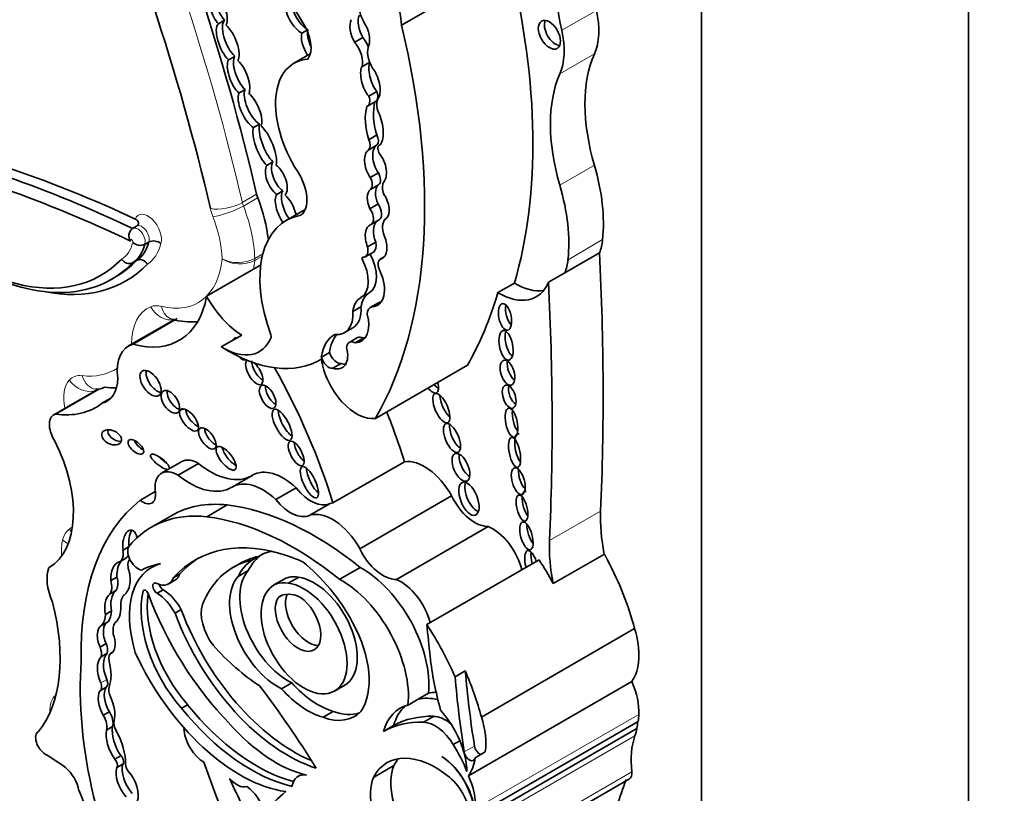
# Model space of a CAD drawing. Units: millimetres. Extents: x 0 to 1388, y 0 to 1142.
# Drawn here: x 245 to 258, y 241 to 251 of the extents above; entities that cross this region are included whole.
import ezdxf
from ezdxf import colors
from ezdxf.entities.mleader import LeaderData, LeaderLine
from ezdxf.math import Vec2, Vec3

# ---------------------------------------------------------------- set-up
doc = ezdxf.new("R2010")
doc.units = ezdxf.units.MM
doc.layers.add('DV7_Défaut', color=7, linetype='Continuous')
doc.layers.add('Défaut', color=7, linetype='Continuous')

# ---------------------------------------------------------------- blocks, each defined once
blk = doc.blocks.new('_DOT')
at = {"color": 0}
blk.add_line((0, 0), (-1, 0), dxfattribs=at)
at = {"color": 0, "const_width": 0.333}
blk.add_lwpolyline([(-0.1665, 0, 1), (0.1665, 0, 1)], format="xyb", close=True, dxfattribs=at)
blk = doc.blocks.new('SE6')
at = {"layer": 'DV7_Défaut', "color": 7, "linetype": 'Continuous', "lineweight": 35}
for p, q in [((257.558, 227.79), (257.558, 260.45)), ((254.164, 234.281), (254.164, 257.878)), ((250.347, 251.164), (251.724, 251.959)), ((248.019, 251.182), (248.097, 251.227)), ((249.081, 251.062), (249.146, 251.1)), ((249.857, 251.007), (249.753, 250.947)), ((248.226, 250.768), (248.148, 250.724)), ((249.187, 250.8), (248.979, 250.68)), ((249.943, 250.694), (249.843, 250.636)), ((248.28, 250.3), (248.358, 250.345)), ((250.034, 250.321), (249.93, 250.261)), ((249.915, 250.135), (250.018, 250.195)), ((248.543, 249.907), (248.465, 249.862)), ((250.035, 249.768), (249.931, 249.708)), ((250.037, 249.641), (249.933, 249.581)), ((250.067, 249.637), (250.066, 249.637)), ((248.635, 249.38), (248.713, 249.425)), ((250.054, 249.286), (249.95, 249.226)), ((250.055, 249.134), (249.951, 249.074)), ((248.838, 249.057), (248.76, 249.012)), ((249.121, 248.818), (248.882, 248.68)), ((250.049, 248.89), (249.945, 248.83)), ((249.958, 248.627), (250.062, 248.687)), ((246.979, 248.608), (246.927, 248.578)), ((247.081, 248.376), (247.133, 248.406)), ((250.019, 248.404), (249.915, 248.345)), ((249.861, 248.212), (249.841, 248.201)), ((249.886, 248.219), (249.99, 248.279)), ((250.128, 248.216), (250.078, 248.188)), ((252.425, 248.015), (252.865, 248.27)), ((246.927, 248.142), (246.979, 248.172)), ((247.868, 247.716), (248.465, 248.061)), ((248.465, 248.061), (248.557, 248.114)), ((246.658, 247.931), (246.71, 247.961)), ((252.216, 247.895), (252.425, 248.015)), ((251.574, 247.762), (251.783, 247.882)), ((249.832, 247.581), (249.728, 247.521)), ((250.054, 247.633), (249.95, 247.573)), ((250.074, 247.641), (249.971, 247.581)), ((247.439, 247.409), (246.874, 247.083)), ((246.934, 247.107), (247.495, 247.431)), ((249.624, 247.253), (249.728, 247.313)), ((248.056, 247.072), (248.316, 247.222)), ((249.787, 247.189), (249.683, 247.129)), ((249.863, 247.185), (249.759, 247.125)), ((249.432, 247.002), (249.328, 246.942)), ((249.579, 246.859), (249.475, 246.799)), ((250.016, 246.162), (251.185, 246.837)), ((246.489, 246.533), (245.925, 246.208)), ((245.949, 246.217), (246.498, 246.534)), ((246.473, 246.536), (246.46, 246.534)), ((246.538, 246.354), (246.65, 246.419)), ((247.554, 245.613), (247.296, 245.464)), ((247.506, 245.439), (247.765, 245.588)), ((249.475, 245.086), (250.384, 245.611)), ((248.192, 245.288), (248.45, 245.437)), ((247.026, 245.121), (247.216, 245.23)), ((248.75, 245.128), (249.008, 245.278)), ((247.871, 244.91), (248.132, 245.061)), ((249.181, 244.929), (249.439, 245.078)), ((249.816, 244.504), (250.984, 245.178)), ((247.427, 244.928), (247.166, 244.778)), ((250.283, 244.113), (251.45, 244.787)), ((246.877, 244.528), (246.806, 244.487)), ((252.278, 244.061), (252.927, 244.436)), ((246.837, 244.381), (246.76, 244.336)), ((247.233, 244.304), (247.169, 244.267)), ((248.285, 244.311), (248.207, 244.266)), ((248.529, 244.406), (248.452, 244.361)), ((250.668, 243.538), (252.096, 244.363)), ((247.527, 244.183), (247.45, 244.138)), ((248.398, 244.226), (248.269, 244.151)), ((249.561, 244.114), (249.822, 244.264)), ((246.728, 244.143), (246.65, 244.098)), ((247.388, 244.057), (247.466, 244.102)), ((248.855, 244.117), (248.725, 244.042)), ((249.037, 244.139), (248.907, 244.064)), ((246.712, 243.969), (246.634, 243.924)), ((247.316, 243.982), (247.238, 243.937)), ((246.82, 243.914), (246.807, 243.907)), ((248.825, 243.909), (248.782, 243.885)), ((246.66, 243.712), (246.582, 243.667)), ((247.546, 243.728), (247.468, 243.683)), ((246.615, 243.575), (246.537, 243.53)), ((251.364, 242.362), (253.312, 243.487)), ((246.592, 243.297), (246.514, 243.252)), ((246.676, 243.188), (246.656, 243.177)), ((246.606, 243.174), (246.528, 243.129)), ((251.158, 242.95), (251.028, 242.875)), ((251.199, 241.614), (253.276, 242.814)), ((246.514, 242.697), (246.591, 242.742)), ((248.953, 242.797), (248.823, 242.722)), ((249.495, 242.691), (249.625, 242.766)), ((250.43, 242.514), (250.559, 242.589)), ((250.559, 242.589), (250.69, 242.664)), ((246.633, 242.429), (246.555, 242.384)), ((247.628, 242.518), (247.55, 242.474)), ((249.479, 242.433), (249.349, 242.359)), ((250.755, 242.37), (250.626, 242.295)), ((251.28, 241.106), (253.357, 242.306)), ((246.673, 242.24), (246.595, 242.196)), ((250.247, 242.253), (250.118, 242.178)), ((251.265, 241.017), (253.342, 242.216)), ((251.089, 242.061), (251.005, 242.012)), ((246.778, 241.87), (246.7, 241.825)), ((251.413, 241.918), (251.283, 241.843)), ((246.805, 241.764), (246.727, 241.719)), ((249.991, 241.594), (250.251, 241.744)), ((249.085, 241.637), (249.033, 241.607)), ((251.168, 240.375), (253.245, 241.574))]:
    blk.add_line(p, q, dxfattribs=at)
at = {"layer": 'DV7_Défaut', "color": 7, "linetype": 'Continuous', "lineweight": 18}
for p, q in [((252.386, 251.1), (252.827, 251.354)), ((252.36, 250.544), (252.801, 250.799)), ((252.361, 249.128), (252.801, 249.382)), ((248.323, 248.908), (248.505, 249.013)), ((248.518, 248.969), (248.337, 248.864)), ((252.465, 248.181), (252.905, 248.436)), ((248.578, 248.227), (248.48, 248.171)), ((248.481, 248.196), (248.585, 248.256)), ((249.934, 247.758), (249.831, 247.698)), ((252.23, 244.606), (252.879, 244.981)), ((247.087, 243.976), (247.063, 243.962)), ((246.6, 242.84), (246.522, 242.795)), ((251.288, 241.196), (253.365, 242.395)), ((251.238, 240.924), (253.316, 242.123)), ((251.275, 241.993), (251.146, 241.918)), ((251.199, 240.464), (253.276, 241.663))]:
    blk.add_line(p, q, dxfattribs=at)
at = {"layer": 'DV7_Défaut', "color": 7, "linetype": 'Continuous', "lineweight": 35}
for centre, radius, start, end in [((246.993, 248.485), 0.114, 125.3954, 216.5173), ((247.024, 248.498), 0.135, 225.4732, 295.4076), ((247.194, 248.278), 0.142, 49.3171, 115.3552), ((247.674, 248.287), 0.898, 254.3365, 274.6466)]:
    blk.add_arc(centre, radius, start, end, dxfattribs=at)
at = {"layer": 'DV7_Défaut', "color": 7, "linetype": 'Continuous', "lineweight": 18}
for centre, radius, start, end in [((248.268, 248.615), 0.47, 244.4551, 296.9694), ((248.291, 248.553), 0.426, 238.0337, 296.3288)]:
    blk.add_arc(centre, radius, start, end, dxfattribs=at)
at = {"layer": 'DV7_Défaut', "color": 7, "linetype": 'Continuous', "lineweight": 35}
for centre, major_axis, ratio, start_param, end_param in [((234.448, 252.096), (10.406, -18.024), 0.57735, 1.086049, 1.368014), ((234.059, 251.871), (10.26, -17.77), 0.57735, 1.086049, 1.364361), ((245.884, 253.041), (3.185, -5.516), 0.57735, 0.920427, 1.169217), ((249.621, 251.653), (0.596, -1.033), 0.57735, 3.516269, 4.815377), ((254.783, 250.51), (-1.763, 3.054), 0.57735, 0.595849, 1.064808), ((246.085, 253.084), (4.196, -7.267), 0.57735, 0.502589, 1.101728), ((248.012, 251.375), (0.084, -0.228), 0.375096, 3.539759, 5.566541), ((248.09, 251.42), (0.084, -0.228), 0.375096, 3.539759, 5.566541), ((248.012, 251.375), (-0.084, 0.228), 0.375096, 3.426103, 5.655593), ((249.026, 251.278), (0.128, -0.222), 0.426186, 3.584403, 5.701973), ((249.104, 251.323), (0.128, -0.222), 0.426186, 3.584403, 5.701973), ((250.051, 251.291), (0.175, -0.303), 0.57735, 4.030142, 4.720296), ((252.097, 251.534), (0.537, -0.93), 0.57735, 0.400784, 1.064808), ((248.215, 250.985), (0.104, -0.252), 0.400966, 3.295744, 5.557339), ((248.904, 251.049), (0.207, -0.358), 0.57735, 0.252226, 1.673784), ((249.817, 251.065), (-0.072, 0.206), 0.498046, 0.451971, 1.999571), ((249.921, 251.125), (-0.072, 0.206), 0.498046, 0.451971, 1.999571), ((252.306, 251.088), (-0.1, 0.173), 0.57735, 0.400325, 2.741267), ((248.137, 250.94), (0.104, -0.252), 0.400966, 3.295744, 5.557339), ((248.137, 250.94), (-0.104, 0.252), 0.400966, 3.466921, 5.62666), ((249.317, 250.909), (0.13, -0.236), 0.431818, 3.523799, 4.559365), ((249.817, 251.065), (0.072, -0.206), 0.498046, 0.578469, 2.026717), ((244.708, 252.289), (4.196, -7.267), 0.57735, 0.322219, 1.101728), ((251.656, 251.28), (0.537, -0.93), 0.57735, 0.400784, 1.064808), ((249.239, 250.864), (0.13, -0.236), 0.431818, 3.523799, 4.829101), ((249.656, 250.808), (-0.138, 0.239), 0.57735, 3.645054, 4.974221), ((249.759, 250.868), (-0.138, 0.239), 0.57735, 4.48494, 4.974221), ((250.12, 250.709), (0.144, -0.25), 0.57735, 3.51354, 4.736475), ((248.275, 250.506), (0.101, -0.243), 0.4161, 3.458427, 5.528816), ((248.353, 250.551), (0.101, -0.243), 0.4161, 3.458427, 5.528816), ((248.275, 250.506), (-0.101, 0.243), 0.4161, 3.523575, 5.549516), ((249.542, 249.705), (0.563, -0.975), 0.57735, 2.861998, 4.789216), ((250.056, 250.504), (-0.073, 0.229), 0.439045, 0.449338, 2.339255), ((254.314, 249.217), (-1.155, 2), 0.57735, 0.400784, 1.170857), ((249.952, 250.444), (-0.073, 0.229), 0.439045, 0.449338, 2.339255), ((249.952, 250.444), (0.073, -0.229), 0.439045, 0.388388, 2.297835), ((253.874, 248.963), (-1.155, 2), 0.57735, 0.400784, 1.170857), ((248.499, 250.135), (0.115, -0.239), 0.41623, 3.476184, 5.716601), ((249.949, 250.315), (-0.069, 0.12), 0.57735, 3.141669, 4.443198), ((248.421, 250.09), (0.115, -0.239), 0.41623, 3.476184, 5.716601), ((248.421, 250.09), (-0.115, 0.239), 0.41623, 3.469943, 5.520374), ((249.846, 250.255), (-0.069, 0.12), 0.57735, 3.028633, 4.443198), ((250.524, 249.73), (-0.377, 0.653), 0.57735, 0.514948, 1.194655), ((250.195, 250.064), (-0.115, 0.199), 0.57735, 0.218402, 1.343601), ((250.42, 249.67), (-0.377, 0.653), 0.57735, 0.514948, 1.194655), ((249.992, 249.879), (0.049, -0.255), 0.447665, 0.238524, 2.1828), ((248.608, 249.621), (0.114, -0.279), 0.348862, 3.542449, 5.597084), ((248.686, 249.666), (0.114, -0.279), 0.348862, 3.542449, 5.597084), ((248.608, 249.621), (-0.114, 0.279), 0.348862, 3.584166, 5.728204), ((248.379, 230.699), (-10.569, 18.306), 0.57735, -0.690426, -0.481585), ((249.854, 249.688), (0.067, -0.116), 0.57735, 0.201509, 1.412324), ((249.958, 249.748), (0.067, -0.116), 0.57735, 0.201509, 1.412324), ((248.249, 230.624), (-10.569, 18.306), 0.57735, -0.696835, -0.481585), ((250.017, 249.367), (-0.074, 0.218), 0.540055, 0.080019, 2.077227), ((250.121, 249.427), (-0.074, 0.218), 0.540055, 0.080019, 2.077227), ((250.111, 249.559), (0.0451, -0.078), 0.57735, 3.11924, 4.781976), ((248.171, 230.579), (-10.514, 18.21), 0.57735, -0.699907, -0.481389), ((250.017, 249.367), (0.074, -0.218), 0.540055, 0.240167, 2.194723), ((248.756, 249.199), (0.094, -0.206), 0.499762, 3.463288, 5.571951), ((248.834, 249.244), (0.094, -0.206), 0.499762, 3.463288, 5.571951), ((248.756, 249.199), (-0.094, 0.206), 0.499762, 3.328243, 5.570336), ((251.354, 249.539), (1.104, -1.912), 0.57735, 0.669581, 1.170857), ((248.817, 249.133), (0.231, -0.401), 0.57735, 0.08997, 1.6708), ((249.874, 249.194), (0.072, -0.124), 0.57735, 0.08976, 1.502567), ((249.978, 249.254), (0.072, -0.124), 0.57735, 0.08976, 1.502567), ((250.052, 248.89), (-0.083, 0.195), 0.576833, 0.172049, 1.631703), ((250.156, 248.95), (-0.083, 0.195), 0.576833, 0.172049, 1.631703), ((250.264, 249.011), (-0.112, 0.194), 0.57735, 0.396628, 1.233238), ((250.914, 249.285), (1.104, -1.912), 0.57735, 0.669581, 1.170857), ((244.785, 250.996), (-1.74, 3.014), 0.57735, 1.949463, 3.307557), ((248.654, 248.98), (-0.11, 0.191), 0.57735, 1.086049, 1.301754), ((247.549, 248.894), (0.789, -1.366), 0.57735, 0.924162, 1.301754), ((248.879, 248.803), (0.096, -0.228), 0.427384, 3.416382, 5.231783), ((248.957, 248.848), (0.096, -0.228), 0.427384, 3.416382, 5.222496), ((248.879, 248.803), (-0.096, 0.228), 0.427384, 4.309929, 5.587357), ((250.052, 248.89), (0.083, -0.195), 0.576833, 0.176056, 1.99512), ((249.879, 248.764), (-0.079, 0.138), 0.57735, 3.107735, 4.862579), ((249.982, 248.824), (-0.079, 0.138), 0.57735, 3.141593, 4.862579), ((249.691, 247.278), (0.81, -1.402), 0.57735, 2.931926, 4.425899), ((250.282, 248.494), (-0.124, 0.215), 0.57735, 0.031095, 1.322753), ((250.024, 248.409), (0.07, -0.216), 0.546342, 3.13394, 4.834763), ((250.128, 248.469), (0.07, -0.216), 0.546342, 3.386904, 4.834763), ((250.024, 248.409), (0.07, -0.216), 0.546342, 0.032886, 1.713036), ((252.231, 248.915), (0.48, -0.831), 0.57735, 0.420533, 0.669581), ((246.47, 248.907), (0.446, -0.772), 0.57735, 0.025197, 0.538521), ((246.522, 248.937), (0.446, -0.772), 0.57735, 0.025197, 0.538521), ((249.8, 248.367), (-0.086, 0.148), 0.57735, 3.086274, 4.246119), ((249.904, 248.427), (-0.086, 0.148), 0.57735, 3.14171, 4.246119), ((249.605, 248.089), (0.226, -0.391), 0.57735, 0.000949, 1.523706), ((249.95, 248.035), (0.099, -0.172), 0.57735, 2.867776, 3.243198), ((249.709, 248.149), (0.226, -0.391), 0.57735, 0.000949, 1.523706), ((250.146, 248.069), (0.068, -0.118), 0.57735, 2.889493, 4.33479), ((226.931, 261.454), (18.371, -31.819), 0.57735, 0.735659, 0.845062), ((244.863, 251.041), (-1.795, 3.11), 0.57735, 2.340736, 3.305306), ((244.993, 251.116), (-1.85, 3.205), 0.57735, 2.671434, 3.303286), ((244.915, 251.071), (-1.795, 3.11), 0.57735, 3.141593, 3.305306), ((249.95, 248.035), (0.099, -0.172), 0.57735, 1.216308, 1.47879), ((251.791, 248.661), (0.48, -0.831), 0.57735, 0.420533, 0.669581), ((249.827, 247.974), (-0.215, 0.373), 0.57735, 2.847183, 4.531881), ((251.582, 248.54), (-0.48, 0.831), 0.57735, 2.344704, 3.562126), ((251.791, 248.661), (-0.48, 0.831), 0.57735, 2.344704, 2.922205), ((226.282, 261.079), (18.371, -31.819), 0.57735, 0.735659, 0.845062), ((246.621, 248.709), (-0.898, 1.555), 0.57735, 2.605371, 3.740164), ((248.341, 247.954), (-0.458, 0.793), 0.57735, 1.537624, 2.316963), ((250.088, 247.253), (-0.257, 0.445), 0.57735, 0.000949, 0.641921), ((250.192, 247.313), (-0.257, 0.445), 0.57735, 0.000949, 0.641921), ((245.876, 252.963), (4.196, -7.267), 0.57735, 0.322219, 0.502589), ((249.473, 247.754), (-0.255, 0.441), 0.57735, 3.141593, 4.008718), ((250.041, 247.416), (0.091, -0.157), 0.57735, 2.935618, 3.93433), ((250.145, 247.476), (0.091, -0.157), 0.57735, 2.935618, 3.141593), ((249.931, 248.034), (-0.215, 0.373), 0.57735, -3.436003, -3.385108), ((251.755, 247.506), (-0.033, 0.169), 0.455149, 0.851378, 2.59797), ((249.369, 247.694), (-0.255, 0.441), 0.57735, 2.726052, 4.008718), ((249.609, 247.54), (-0.228, 0.394), 0.57735, 2.8405, 4.267254), ((248.081, 247.804), (-0.458, 0.793), 0.57735, 2.316963, 3.570161), ((248.303, 247.045), (-0.079, 0.136), 0.50156, 5.912598, 6.283185), ((248.657, 247.224), (0.0233, -0.0404), 0.57735, 0.428569, 1.284306), ((249.919, 246.496), (0.423, -0.733), 0.57735, 3.1343, 3.775282), ((250.023, 246.556), (0.423, -0.733), 0.57735, 3.333962, 3.775282), ((249.869, 247.048), (0.082, -0.141), 0.57735, 2.408393, 3.141593), ((249.713, 247.6), (-0.228, 0.394), 0.57735, -3.442686, -3.371635), ((251.754, 247.136), (-0.037, 0.189), 0.434104, 0.687569, 2.750109), ((247.214, 246.493), (0.34, -0.59), 0.57735, 2.978297, 4.097741), ((248.135, 248.952), (-1.181, 2.045), 0.57735, 2.309002, 3.154569), ((248.303, 247.045), (-0.079, 0.136), 0.50156, 0, 0.367257), ((249.423, 247.101), (-0.17, 0.294), 0.57735, 2.577453, 4.263863), ((249.765, 246.988), (0.082, -0.141), 0.57735, 2.408393, 3.87442), ((248.303, 247.045), (-0.079, 0.136), 0.50156, 2.026865, 3.128298), ((249.422, 246.929), (-0.071, 0.123), 0.57735, 1.142706, 2.917063), ((249.526, 246.989), (-0.071, 0.123), 0.57735, 1.142706, 2.917063), ((248.474, 246.748), (0.087, -0.153), 0.436225, 3.162326, 6.283185), ((248.552, 246.793), (0.087, -0.153), 0.436225, 3.768839, 5.66084), ((248.474, 246.748), (0.087, -0.153), 0.436225, 0, 2.179114), ((249.775, 246.74), (0.318, -0.551), 0.57735, 4.082994, 6.063623), ((249.527, 247.161), (-0.17, 0.294), 0.57735, 2.577453, 2.831162), ((251.786, 246.796), (-0.049, 0.157), 0.505719, 0.781253, 2.589952), ((247.234, 246.653), (-0.107, 0.155), 0.534082, 0.408038, 2.636024), ((245.954, 245.352), (-2.715, 4.702), 0.57735, 4.337085, 4.688585), ((246.495, 246.826), (0.035, 0.292), 0.749448, 3.148848, 3.65302), ((246.258, 246.969), (-0.341, 0.591), 0.57735, 2.975848, 3.895602), ((246.041, 248.41), (-1.018, 1.763), 0.57735, -3.549678, -3.433418), ((248.723, 246.481), (-0.08, 0.143), 0.487404, 0.601789, 2.551651), ((250.79, 246.697), (0.081, -0.164), 0.429475, 5.173887, 5.70524), ((250.712, 246.652), (0.081, -0.164), 0.429475, 0, 1.167964), ((251.795, 246.482), (-0.047, 0.146), 0.506155, 0.714637, 2.641882), ((247.486, 246.418), (-0.093, 0.137), 0.533347, 0.384704, 3.086668), ((250.712, 246.652), (0.081, -0.164), 0.429475, 5.173887, 6.283185), ((250.944, 246.344), (-0.081, 0.185), 0.394452, 0.759609, 2.471199), ((245.444, 248.065), (-1.018, 1.763), 0.57735, 2.715022, 3.219777), ((246.059, 245.975), (0.134, -0.232), 0.57735, 2.975991, 4.783972), ((247.724, 246.187), (-0.105, 0.133), 0.451125, 0.557104, 2.453814), ((248.907, 246.125), (0.103, -0.196), 0.373216, 3.732741, 5.722343), ((246.863, 245.876), (2.715, -4.702), 0.57735, 1.195493, 1.323536), ((251.837, 246.159), (-0.038, 0.185), 0.386094, 0.887581, 2.510241), ((251.067, 245.958), (0.077, -0.182), 0.422957, 3.75641, 5.772953), ((246.738, 245.966), (0.12, -0.058), 0.65233, 3.210667, 5.381942), ((247.956, 245.952), (-0.095, 0.128), 0.474585, 0.578733, 2.453932), ((251.864, 245.774), (-0.038, 0.191), 0.349634, 0, 2.578695), ((251.864, 245.774), (-0.038, 0.191), 0.349634, 6.054508, 6.283185), ((245.092, 245.585), (0.766, -1.326), 0.57735, 0.008657, 1.462958), ((247.047, 245.844), (0.0916, -0.0814), 0.481168, 3.806102, 5.301714), ((249.086, 245.76), (-0.079, 0.153), 0.414584, 0.700156, 2.481314), ((248.195, 245.7), (-0.114, 0.144), 0.397029, 0.598095, 2.424497), ((251.194, 245.591), (-0.076, 0.174), 0.483488, 0.656682, 2.592097), ((247.353, 245.655), (0.117, -0.09), 0.311643, 4.162887, 5.007536), ((247.756, 245.265), (0.201, -0.348), 0.57735, 2.323684, 3.141593), ((247.912, 246.356), (-0.533, 0.923), 0.57735, 2.159934, 3.152139), ((250.638, 245.003), (0.335, -0.58), 0.57735, 1.540603, 2.922956), ((247.497, 245.116), (0.201, -0.348), 0.57735, 2.323684, 4.101713), ((247.653, 246.207), (-0.533, 0.923), 0.57735, 2.159934, 3.152139), ((248.845, 244.763), (0.391, -0.677), 0.57735, 2.055982, 3.152139), ((249.254, 245.394), (0.094, -0.197), 0.347019, 3.800973, 5.678079), ((251.923, 245.415), (-0.048, 0.169), 0.436631, 0.840508, 2.522934), ((248.586, 244.613), (0.391, -0.677), 0.57735, 2.055982, 3.152139), ((251.283, 245.184), (0.083, -0.208), 0.474672, 3.642468, 5.974186), ((247.061, 245.279), (-0.112, 0.194), 0.57735, 2.131818, 4.101713), ((249.195, 245.531), (0.258, -0.447), 0.57735, 4.960035, 6.231558), ((251.958, 245.066), (-0.041, 0.166), 0.377742, 0, 0.55808), ((251.958, 245.066), (-0.041, 0.166), 0.377742, 6.036465, 6.283185), ((249.433, 241.368), (-2.234, 3.869), 0.57735, 0.080897, 0.817855), ((248.93, 242.325), (1.503, -2.603), 0.57735, 2.741076, 3.141593), ((249.241, 241.196), (-2.125, 3.68), 0.57735, 5.303099, 5.875845), ((248.936, 245.382), (0.258, -0.447), 0.57735, 4.960035, 6.231558), ((249.73, 244.478), (-0.335, 0.58), 0.57735, 6.064549, 6.158193), ((251.279, 245.263), (0.261, -0.452), 0.57735, 4.57, 5.978782), ((251.958, 245.066), (-0.041, 0.166), 0.377742, 0.845197, 2.513), ((248.669, 242.175), (1.503, -2.603), 0.57735, 2.741076, 3.358226), ((249.471, 244.329), (0.335, -0.58), 0.57735, 1.540603, 3.016601), ((254.328, 244.061), (-1.026, 1.777), 0.57735, 0.735659, 1.047521), ((248.98, 241.045), (-2.125, 3.68), 0.57735, 5.303099, 5.875845), ((252.027, 244.72), (-0.049, 0.176), 0.395782, 0.88592, 2.460829), ((246.897, 244.558), (-0.012, -0.182), 0.522954, 2.097482, 5.149765), ((246.975, 244.603), (-0.012, -0.182), 0.522954, 3.906169, 5.149765), ((251.503, 244.299), (0.282, -0.489), 0.57735, 1.128134, 2.491093), ((249.362, 241.521), (1.639, -2.839), 0.57735, 2.552723, 3.326407), ((253.679, 243.687), (-1.026, 1.777), 0.57735, 0.735659, 1.047521), ((246.639, 244.544), (0.12, -0.208), 0.57735, 0.002454, 0.984598), ((246.996, 244.399), (-0.092, 0.159), 0.57735, 0.354196, 2.737778), ((249.28, 243.264), (0.682, -1.182), 0.57735, 3.179658, 3.509325), ((249.228, 243.234), (0.682, -1.182), 0.57735, 2.945601, 3.16637), ((250.112, 244.589), (0.261, -0.452), 0.57735, 4.57, 5.978782), ((252.004, 244.279), (-0.053, 0.2), 0.358073, 0, 1.538747), ((252.004, 244.279), (-0.053, 0.2), 0.358073, 4.939194, 6.283185), ((252.082, 244.324), (-0.053, 0.2), 0.358073, 0.727608, 1.538747), ((246.773, 244.118), (-0.003, 0.219), 0.564956, 0.085364, 1.653785), ((246.851, 244.163), (-0.003, 0.219), 0.564956, 0.525637, 1.653785), ((247.847, 243.093), (0.678, -1.174), 0.57735, 2.986847, 4.319308), ((246.717, 244.589), (0.12, -0.208), 0.57735, 0.002454, 0.38178), ((247.008, 244.215), (-0.099, 0.171), 0.57735, 0.201586, 1.167412), ((248.052, 242.473), (-1.013, 1.755), 0.57735, 6.065211, 6.277253), ((249.44, 241.566), (1.639, -2.839), 0.57735, 3.165358, 3.326407), ((249.478, 242.063), (1.272, -2.203), 0.57735, 2.963886, 3.279607), ((249.151, 243.189), (-0.682, 1.182), 0.57735, 0.024777, 0.367732), ((249.556, 242.108), (1.272, -2.203), 0.57735, 2.963886, 3.141593), ((249.151, 243.189), (-0.682, 1.182), 0.57735, -0.725356, -0.532544), ((248.897, 243.178), (-0.79, 1.368), 0.57735, 4.662194, 5.321444), ((250.926, 243.389), (1.306, -2.262), 0.57735, 1.534966, 1.66968), ((251.575, 243.764), (1.306, -2.262), 0.57735, 1.132572, 1.500754), ((246.231, 243.895), (-0.277, 0.479), 0.57735, 0.432477, 1.387121), ((246.773, 244.118), (0.003, -0.219), 0.564956, 0.250498, 2.095862), ((247.287, 244.411), (-0.178, 0.309), 0.57735, 3.141593, 3.615799), ((248.905, 243.531), (0.434, -0.752), 0.57735, 3.324762, 5.576005), ((249.841, 243.267), (-0.604, 1.047), 0.57735, 3.812908, 5.520313), ((246.48, 244.124), (0.129, -0.223), 0.57735, 0.229121, 1.139866), ((246.558, 244.169), (0.129, -0.223), 0.57735, 0.229121, 1.139866), ((247.236, 243.999), (0.0374, -0.0648), 0.57735, 2.443768, 5.537021), ((247.21, 244.366), (-0.178, 0.309), 0.57735, 2.443768, 3.615799), ((249.529, 242.035), (-1.3, 2.252), 0.57735, 0.155225, 0.414379), ((248.775, 243.456), (0.434, -0.752), 0.57735, 3.324762, 5.576005), ((249.108, 243.361), (-0.387, 0.67), 0.57735, 0.208735, 5.874748), ((249.044, 243.489), (0.319, -0.553), 0.57735, 2.664854, 3.41863), ((249.174, 243.564), (0.319, -0.553), 0.57735, 2.664854, 3.141593), ((249.238, 243.436), (-0.387, 0.67), 0.57735, 3.141593, 5.874748), ((249.581, 243.116), (0.604, -1.047), 0.57735, 0.671315, 2.37872), ((250.336, 243.625), (0.282, -0.489), 0.57735, 1.128134, 2.491093), ((246.753, 243.792), (0.002, 0.193), 0.529237, 0.429321, 2.003124), ((247.955, 243.192), (-0.65, 1.125), 0.57735, 0.542335, 1.899275), ((248.033, 243.237), (-0.65, 1.125), 0.57735, 0.624034, 1.899275), ((247.095, 243.934), (0.0233, -0.0404), 0.57735, 1.275814, 3.683928), ((248.878, 244.004), (1.405, -2.434), 0.57735, 4.417406, 5.12876), ((247.229, 243.57), (0.228, -0.395), 0.57735, 1.523094, 2.328192), ((247.314, 244.044), (0.0374, -0.0648), 0.57735, 4.314197, 5.537021), ((247.307, 243.615), (0.228, -0.395), 0.57735, 1.523094, 2.328192), ((249.09, 243.401), (0.287, -0.497), 0.57735, 2.423335, 3.216052), ((244.268, 244.108), (1.229, -2.129), 0.57735, 0.213869, 1.122623), ((246.675, 243.747), (0.002, 0.193), 0.529237, 0.429321, 2.003124), ((247.07, 243.605), (-0.208, 0.359), 0.57735, 0.329131, 0.794605), ((249.031, 243.571), (-0.205, 0.354), 0.57735, 0.250928, 5.388459), ((249.161, 243.646), (-0.205, 0.354), 0.57735, 0.405301, 2.818701), ((246.348, 243.916), (0.221, -0.383), 0.57735, 0.242315, 0.71957), ((246.675, 243.747), (-0.002, -0.193), 0.529237, 0.310618, 1.700138), ((248.901, 243.759), (1.154, -2), 0.57735, 4.427017, 5.721178), ((248.979, 243.804), (1.154, -2), 0.57735, 4.427017, 5.635406), ((248.134, 243.493), (-0.236, 0.409), 0.57735, 0.474982, 1.776936), ((246.27, 243.871), (0.221, -0.383), 0.57735, 0.242315, 0.71957), ((246.67, 243.392), (-0.046, 0.186), 0.558543, 0.087703, 1.967554), ((246.888, 243.34), (-0.148, 0.257), 0.57735, 0.277538, 0.963952), ((249.152, 243.278), (0.554, -0.96), 0.57735, 0.257699, 1.536645), ((246.592, 243.347), (-0.046, 0.186), 0.558543, 0.087703, 1.967554), ((249.498, 242.564), (1.306, -2.262), 0.57735, 1.379484, 1.66968), ((290.62, 226.285), (-28.473, 49.317), 0.57735, 0.910739, 0.919007), ((252.703, 243.532), (0.47, -0.813), 0.57735, 0.255655, 1.196191), ((246.592, 243.347), (0.046, -0.186), 0.558543, 0.361627, 1.808597), ((246.414, 243.235), (0.084, -0.145), 0.57735, 0.485551, 1.362574), ((246.492, 243.28), (0.084, -0.145), 0.57735, 0.485551, 1.362574), ((246.73, 243.048), (0.074, -0.129), 0.57735, 2.955287, 4.219039), ((248.294, 243.523), (-1.162, 2.013), 0.57735, 1.411032, 2.717668), ((248.646, 244.574), (1.151, -1.993), 0.57735, 5.056647, 5.434697), ((249.909, 240.614), (-2.579, 4.466), 0.57735, 0.699503, 1.481828), ((246.734, 242.837), (-0.18, 0.312), 0.57735, 0.157167, 1.376583), ((246.812, 242.882), (-0.18, 0.312), 0.57735, 0.157167, 1.376583), ((246.251, 243.127), (0.285, -0.494), 0.57735, 0.428769, 1.142027), ((253.052, 242.144), (-1.67, 2.892), 0.57735, 0.919006, 1.149569), ((249.627, 242.639), (1.306, -2.262), 0.57735, 1.132572, 1.379484), ((258.945, 239.368), (-5.534, 9.586), 0.57735, 0.886769, 0.986337), ((246.541, 242.829), (-0.0502, 0.087), 0.57735, 3.141593, 4.518176), ((258.815, 239.294), (-5.534, 9.586), 0.57735, 0.886769, 0.986337), ((252.854, 242.722), (0.362, -0.627), 0.57735, 0.730461, 1.387527), ((246.705, 242.475), (-0.152, 0.264), 0.57735, 0.332293, 1.583011), ((246.463, 242.784), (-0.0502, 0.087), 0.57735, 3.101503, 4.518176), ((246.783, 242.52), (-0.152, 0.264), 0.57735, 0.332293, 1.583011), ((246.729, 242.646), (-0.075, 0.129), 0.57735, 0.428769, 1.447438), ((245.515, 239.039), (-3.974, 6.884), 0.57735, 4.767936, 4.928827), ((249.157, 243.344), (0.553, -0.957), 0.57735, 5.055564, 5.745667), ((249.287, 243.419), (0.553, -0.957), 0.57735, 5.055564, 5.745667), ((251.165, 241.624), (-0.577, 0.999), 0.57735, 5.978501, 6.118499), ((246.432, 242.55), (0.191, -0.331), 0.57735, 0.511981, 1.447438), ((251.034, 241.548), (-0.577, 0.999), 0.57735, 5.776461, 6.118499), ((246.546, 242.361), (-0.094, 0.163), 0.57735, 3.611954, 4.794434), ((248.435, 243.736), (1.253, -2.17), 0.57735, 4.975063, 5.795743), ((248.512, 243.781), (1.253, -2.17), 0.57735, 4.975063, 5.760677), ((249.212, 243.303), (-0.539, 0.933), 0.57735, 2.537495, 3.301547), ((249.342, 243.378), (-0.539, 0.933), 0.57735, 2.537495, 3.020847), ((250.904, 241.473), (0.577, -0.999), 0.57735, 2.976906, 3.658015), ((251.034, 241.548), (0.577, -0.999), 0.57735, 3.254329, 3.658015), ((250.605, 241.983), (0.406, -0.704), 0.57735, 0.809088, 1.924453), ((246.468, 242.316), (-0.094, 0.163), 0.57735, 3.611954, 4.794434), ((246.786, 242.231), (-0.069, 0.12), 0.57735, 0.511981, 1.548945), ((251.426, 239.891), (-1.317, 2.282), 0.57735, 5.941728, 6.276311), ((251.556, 239.966), (-1.317, 2.282), 0.57735, 5.941728, 6.276311), ((250.905, 241.939), (-0.236, 0.409), 0.57735, 5.286052, 5.963164), ((250.756, 242.408), (0.47, -0.813), 0.57735, 0.640987, 1.196191), ((252.913, 242.566), (0.309, -0.536), 0.57735, 0.580708, 0.762258), ((252.377, 243.028), (0.7, -1.212), 0.57735, 0.648031, 0.730461), ((245.816, 242.03), (0.086, -0.149), 0.57735, 3.14381, 5.49093), ((246.867, 241.983), (-0.195, 0.338), 0.57735, 0.610143, 1.70751), ((246.945, 242.028), (-0.195, 0.338), 0.57735, 0.610143, 1.70751), ((246.399, 242.027), (0.31, -0.537), 0.57735, 0.753136, 1.548945), ((247.695, 242.14), (0.081, -0.14), 0.57735, 3.786076, 4.075195), ((247.838, 242.082), (0.183, -0.317), 0.57735, 4.075195, 5.47508), ((248.75, 243.353), (0.962, -1.666), 0.57735, 5.04995, 5.788133), ((250.776, 241.864), (-0.236, 0.409), 0.57735, 4.741016, 5.963164), ((252.377, 243.028), (0.7, -1.212), 0.57735, 0.462315, 0.560247), ((254.193, 241.278), (-0.654, 1.133), 0.57735, 0.462315, 0.920746), ((250.459, 241.604), (-0.588, 1.018), 0.57735, 4.449882, 4.780883), ((251.344, 241.969), (-0.0493, 0.0854), 0.57735, 0.986337, 2.500605), ((245.8, 239.363), (-1.553, 2.69), 0.57735, -0.910339, -0.792255), ((246.681, 241.778), (-0.0383, 0.0663), 0.57735, 3.388375, 5.126427), ((246.759, 241.823), (-0.0383, 0.0663), 0.57735, 3.388375, 5.126427), ((250.778, 240.719), (0.613, -1.062), 0.57735, 2.148875, 3.493443), ((251.038, 240.869), (0.613, -1.062), 0.57735, 3.354855, 3.493443), ((250.843, 241.363), (-0.309, 0.536), 0.57735, 3.919275, 5.462343), ((250.836, 241.367), (0.309, -0.536), 0.57735, 0.580708, 2.305378), ((251.214, 241.894), (-0.0493, 0.0854), 0.57735, 0.986337, 3.78258), ((250.626, 242.333), (0.47, -0.813), 0.57735, 0.255655, 0.640987), ((246.022, 241.493), (0.162, -0.281), 0.57735, 1.014384, 2.127581), ((246.936, 241.524), (-0.155, 0.268), 0.57735, 0.484853, 1.930519), ((247.014, 241.569), (-0.155, 0.268), 0.57735, 0.484853, 1.930519), ((246.895, 241.723), (0.0406, -0.0703), 0.57735, 3.894728, 5.102269), ((246.77, 241.498), (0.162, -0.28), 0.57735, 0.456526, 1.89007), ((264.685, 242.418), (-13.501, 23.384), 0.57735, 1.274657, 1.456548), ((250.786, 241.194), (-0.406, 0.704), 0.57735, 0.41479, 1.724867), ((248.256, 241.735), (0.144, -0.25), 0.57735, 5.014473, 6.148404), ((-36.45, 163.394), (250.11, -433.204), 0.57735, 1.419795, 1.421118), ((249.234, 241.259), (0.201, -0.348), 0.57735, 2.697992, 3.74753), ((250.527, 241.044), (0.406, -0.704), 0.57735, 3.556383, 4.866459), ((250.889, 241.262), (-0.234, 0.405), 0.57735, 3.93028, 5.290467), ((250.777, 241.523), (0.362, -0.627), 0.57735, 0.730461, 1.387527), ((276.278, 218.946), (-17.281, 29.931), 0.57735, 0.449554, 0.480128), ((253.167, 241.709), (-0.078, 0.134), 0.57735, 3.141593, 4.062339), ((244.305, 241.111), (1.629, -2.822), 0.57735, 0.952813, 1.354494), ((248.364, 241.203), (0.173, -0.3), 0.57735, 1.092114, 2.292063), ((256.42, 230.061), (-6.842, 11.851), 0.57735, 0.108948, 0.201436)]:
    blk.add_ellipse(centre, major_axis=major_axis, ratio=ratio, start_param=start_param, end_param=end_param, dxfattribs=at)
at = {"layer": 'DV7_Défaut', "color": 7, "linetype": 'Continuous', "lineweight": 18}
for centre, major_axis, ratio, start_param, end_param in [((234.267, 251.991), (10.406, -18.024), 0.57735, 1.086049, 1.368014), ((248.125, 248.951), (0.286, 0.067), 0.380475, 3.815832, 5.386628), ((248.264, 248.755), (-0.257, 0.445), 0.57735, 1.086049, 1.301754), ((248.156, 248.85), (0.274, 0.105), 0.217032, 3.774446, 5.345242), ((248.472, 248.875), (-0.11, 0.191), 0.57735, 1.086049, 1.301754), ((247.367, 248.789), (0.789, -1.366), 0.57735, 0.825007, 1.301754), ((247.123, 248.538), (0.121, -0.21), 0.57735, 0.487221, 3.585841), ((247.159, 248.669), (0.642, -1.111), 0.57735, 0.82915, 1.301754), ((246.993, 248.463), (0.066, -0.115), 0.57735, 0.444543, 3.142129), ((247.045, 248.493), (0.066, -0.115), 0.57735, 0.444543, 3.142129), ((246.915, 248.418), (0.0111, -0.0193), 0.57735, 0.302281, 4.42121), ((246.392, 248.862), (0.391, -0.677), 0.57735, 0.015663, 0.54776), ((246.6, 248.982), (0.501, -0.868), 0.57735, 0.032988, 0.538514), ((247.01, 248.934), (-0.751, 1.3), 0.57735, 2.628645, 3.818258), ((248.326, 248.279), (0.11, -0.191), 0.57735, 0.680219, 0.825007), ((247.218, 249.053), (0.898, -1.555), 0.57735, 0.598572, 0.680219), ((247.604, 246.718), (0.487, -0.844), 0.57735, 3.057369, 3.938913), ((247.394, 247.127), (-0.257, 0.445), 0.57735, 5.770238, 6.198961), ((247.367, 247.703), (-0.109, 0.273), 0.813602, 1.68921, 3.068253), ((247.504, 247.708), (0.073, 0.285), 0.711415, 2.177499, 3.141752), ((246.421, 246.238), (0.257, -0.445), 0.57735, 2.733507, 3.327763), ((245.833, 248.29), (-0.871, 1.508), 0.57735, 2.733507, 3.176012), ((246.495, 246.826), (0.035, 0.292), 0.749448, 2.082224, 3.148848), ((246.449, 246.2), (0.281, -0.487), 0.57735, 3.327763, 4.214963), ((246.328, 246.768), (0.219, -0.196), 0.802388, 4.456367, 5.847771), ((246.391, 244.314), (-0.257, 0.445), 0.57735, 0.040165, 0.552845), ((245.481, 245.81), (0.619, -1.072), 0.57735, 0.040165, 0.107367), ((246.332, 244.873), (0.164, -0.244), 0.815838, 4.655663, 4.814961), ((246.62, 244.12), (-0.423, 0.733), 0.57735, 0.552845, 0.86388), ((246.245, 244.735), (0.286, -0.067), 0.694866, 4.073629, 4.381717), ((246.206, 242.255), (0.233, -0.403), 0.57735, 3.229062, 3.991285)]:
    blk.add_ellipse(centre, major_axis=major_axis, ratio=ratio, start_param=start_param, end_param=end_param, dxfattribs=at)
at = {"layer": 'DV7_Défaut', "color": 7, "linetype": 'Continuous', "lineweight": 35}
for centre, major_axis, ratio in [((252.228, 251.043), (-0.1, 0.173), 0.57735), ((251.664, 247.453), (-0.033, 0.169), 0.455149), ((251.677, 247.091), (-0.037, 0.189), 0.434104), ((251.695, 246.743), (-0.049, 0.157), 0.505719), ((247.156, 246.608), (-0.107, 0.155), 0.534082), ((248.645, 246.436), (-0.08, 0.143), 0.487404), ((251.717, 246.437), (-0.047, 0.146), 0.506155), ((247.408, 246.373), (-0.093, 0.137), 0.533347), ((250.854, 246.292), (-0.081, 0.185), 0.394452), ((247.646, 246.142), (-0.105, 0.133), 0.451125), ((248.829, 246.08), (0.103, -0.196), 0.373216), ((251.746, 246.107), (-0.038, 0.185), 0.386094), ((247.878, 245.907), (-0.095, 0.128), 0.474585), ((250.989, 245.913), (0.077, -0.182), 0.422957), ((246.66, 245.921), (0.12, -0.058), 0.65233), ((246.969, 245.799), (0.0916, -0.0814), 0.481168), ((248.117, 245.655), (-0.114, 0.144), 0.397029), ((249.008, 245.715), (-0.079, 0.153), 0.414584), ((251.786, 245.729), (-0.038, 0.191), 0.349634), ((247.276, 245.61), (0.117, -0.09), 0.311643), ((251.103, 245.539), (-0.076, 0.174), 0.483488), ((249.176, 245.349), (0.094, -0.197), 0.347019), ((251.832, 245.363), (-0.048, 0.169), 0.436631), ((251.205, 245.139), (0.083, -0.208), 0.474672), ((251.88, 245.021), (-0.041, 0.166), 0.377742), ((251.936, 244.667), (-0.049, 0.176), 0.395782)]:
    blk.add_ellipse(centre, major_axis=major_axis, ratio=ratio, dxfattribs=at)
for points, knots in [([(246.979, 248.608), (246.986, 248.612), (246.991, 248.617), (246.995, 248.622), (246.999, 248.627), (247.001, 248.632), (247.003, 248.637), (247.004, 248.646), (247.003, 248.654), (247, 248.662), (246.997, 248.67), (246.991, 248.678), (246.983, 248.685), (246.977, 248.69), (246.97, 248.694), (246.961, 248.698)], [0, 0, 0, 0, 0.157342, 0.157342, 0.157342, 0.312054, 0.312054, 0.312054, 0.562262, 0.562262, 0.562262, 0.816894, 0.816894, 0.816894, 1, 1, 1, 1]), ([(246.927, 248.142), (246.918, 248.137), (246.908, 248.133), (246.898, 248.132), (246.887, 248.131), (246.876, 248.131), (246.865, 248.134), (246.854, 248.136), (246.843, 248.141), (246.833, 248.147), (246.823, 248.153), (246.813, 248.161), (246.804, 248.17), (246.801, 248.173), (246.798, 248.177), (246.795, 248.181), (246.793, 248.183), (246.791, 248.186), (246.789, 248.189)], [0, 0, 0, 0, 0.21419, 0.21419, 0.21419, 0.428366, 0.428366, 0.428366, 0.64276, 0.64276, 0.64276, 0.857652, 0.857652, 0.857652, 0.939628, 0.939628, 0.939628, 1, 1, 1, 1]), ([(247.117, 248.125), (247.115, 248.128), (247.113, 248.131), (247.11, 248.134), (247.108, 248.137), (247.105, 248.141), (247.102, 248.144), (247.093, 248.153), (247.083, 248.161), (247.073, 248.167), (247.063, 248.173), (247.052, 248.177), (247.041, 248.18), (247.03, 248.182), (247.018, 248.183), (247.008, 248.181), (246.998, 248.18), (246.988, 248.177), (246.979, 248.172)], [0, 0, 0, 0, 0.065231, 0.065231, 0.065231, 0.142109, 0.142109, 0.142109, 0.357063, 0.357063, 0.357063, 0.57153, 0.57153, 0.57153, 0.785757, 0.785757, 0.785757, 1, 1, 1, 1])]:
    blk.add_open_spline(points, degree=3, knots=knots, dxfattribs=at)
blk.add_open_spline([(252.969, 244.358), (252.948, 244.397), (252.927, 244.436)], degree=2, dxfattribs=at)

msp = doc.modelspace()

# ---------------------------------------------------------------- block references
at = {"layer": 'Défaut'}
msp.add_blockref('SE6', (0, 0), dxfattribs=at)

# ---------------------------------------------------------------- leaders
at = {"layer": 'Défaut', "color": 7, "linetype": 'Continuous', "lineweight": 18}
ml = msp.add_multileader_mtext('Standard', dxfattribs=at)
ml.set_content('{\\pxsm0.9;\\fSolid Edge ISO|b1||i0||c0|p34;\\W1.;16/05/2017\\P}', color=256)
ml.set_leader_properties()
ml.set_arrow_properties(name='DOT')
ml.build(insert=Vec2(0, 0))
ml.multileader.update_dxf_attribs({"leader_type": 0, "dogleg_length": 0, "arrow_head_size": 12})
ctx = ml.context
ctx.base_point, ctx.char_height, ctx.arrow_head_size, ctx.landing_gap_size = Vec3(1088.943, 1135.295), 12, 12, 4.2
notes = []
notes.append((ctx, [(0, (0, 0, 0), (0, 0), (1, 0), 1, [])]))
ctx.mtext.insert = Vec3(1090.943, 1141.415)
ml = msp.add_multileader_mtext('Standard', dxfattribs=at)
ml.set_content('{\\pxsm0.9;\\fArial|b1||i0||c0|p34;\\W1.;40SGB\\P}', color=256)
ml.set_leader_properties()
ml.set_arrow_properties(name='DOT')
ml.build(insert=Vec2(0, 0))
ml.multileader.update_dxf_attribs({"leader_type": 0, "dogleg_length": 0, "arrow_head_size": 12})
ctx = ml.context
ctx.base_point, ctx.char_height, ctx.arrow_head_size, ctx.landing_gap_size = Vec3(369.816, 1135.115), 12, 12, 4.2
notes.append((ctx, [(0, (0, 0, 0), (0, 0), (1, 0), 1, [])]))
ctx.mtext.insert = Vec3(371.816, 1141.229)
for ctx, leaders in notes:
    for number, flags, end, landing, length, lines in leaders:
        leader = LeaderData()
        leader.index, (leader.has_last_leader_line, leader.has_dogleg_vector, leader.attachment_direction) = number, flags
        leader.last_leader_point, leader.dogleg_vector, leader.dogleg_length = Vec3(end), Vec3(landing), length
        for number, points, colour, breaks in lines:
            line = LeaderLine()
            line.index, line.vertices, line.color, line.breaks = number, Vec3.list(points), colors.encode_raw_color(colour), breaks
            leader.lines.append(line)
        ctx.leaders.append(leader)

doc.saveas('drawing.dxf')
